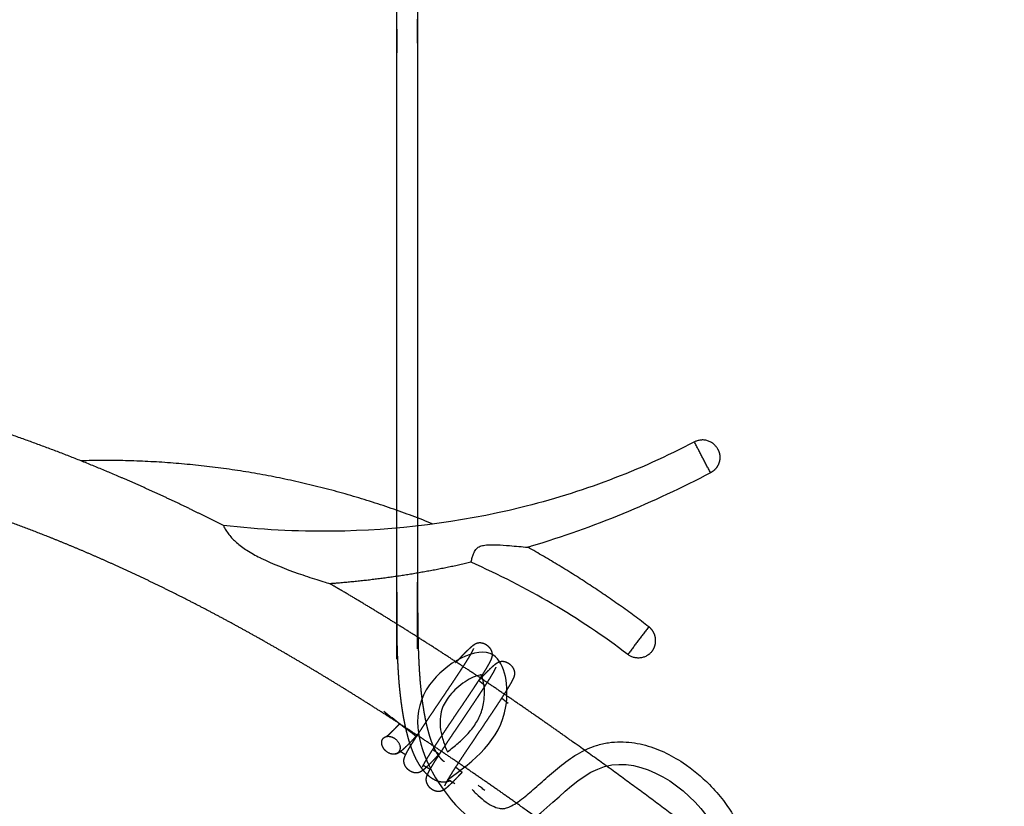
# Model space of a CAD drawing. Units: millimetres. Extents: x 101 to 13111, y 248 to 7479.
# Drawn here: x 4749 to 4975, y 6270 to 6450 of the extents above; entities that cross this region are included whole.
import ezdxf

# ---------------------------------------------------------------- set-up
doc = ezdxf.new("R2010")
doc.units = ezdxf.units.MM
doc.styles.get("Standard").update_dxf_attribs({"font": 'arial.ttf'})
doc.dimstyles.new('WXT10 ISO-25', dxfattribs={"dimscale": 10, "dimtxt": 2.5, "dimasz": 2.5, "dimexe": 1, "dimexo": 1, "dimgap": 1, "dimtad": 1, "dimdec": 0, "dimdsep": 46, "dimtxsty": 'Standard', "dimcen": 2.5, "dimclrd": 142, "dimclre": 142, "dimadec": 0, "dimazin": 0, "dimtfac": 1, "dimtdec": 0, "dimtmove": 0, "dimatfit": 3, "dimfxl": 5, "dimfxlon": 1, "dimarcsym": 0})

# ---------------------------------------------------------------- blocks, each defined once
blk = doc.blocks.new('*D37')
at = {"color": 142, "lineweight": -2, "transparency": 16777216}
for p, q in [((5228.59, 7030.27), (5288.59, 7030.27)), ((5278.59, 5959.71), (5278.59, 7005.27)), ((5228.59, 5934.71), (5288.59, 5934.71))]:
    blk.add_line(p, q, dxfattribs=at)
at = {"color": 142, "transparency": 16777216}
for points in [[(5274.43, 7005.27), (5282.76, 7005.27), (5278.59, 7030.27)], [(5274.43, 5959.71), (5282.76, 5959.71), (5278.59, 5934.71)]]:
    blk.add_solid(points, dxfattribs=at)
at = {"layer": 'Defpoints', "color": 0, "transparency": 16777216}
for p in [(4878.06, 7030.27), (5278.59, 7030.27), (5133.11, 5934.71)]:
    blk.add_point(p, dxfattribs=at)
at = {"color": 0, "transparency": 16777216, "insert": (5255.83, 6482.49), "char_height": 25, "attachment_point": 5, "rotation": 90}
blk.add_mtext('1500', dxfattribs=at)

msp = doc.modelspace()

# ---------------------------------------------------------------- linework, layer by layer
for points, weights, degree, knots in [([(4848.04, 6275.46), (4847.5, 6275.2), (4846.92, 6275.08), (4845.78, 6275.11), (4845.25, 6275.23), (4844.76, 6275.44), (4844.15, 6275.7), (4843.58, 6276.06), (4843.08, 6276.49), (4842.44, 6277.04), (4841.88, 6277.65), (4841.39, 6278.33), (4841.14, 6278.69), (4840.89, 6279.06), (4840.67, 6279.44), (4840.44, 6279.83), (4840.22, 6280.23), (4840.02, 6280.64), (4839.61, 6281.5), (4839.25, 6282.38), (4838.94, 6283.29), (4838.61, 6284.24), (4838.32, 6285.21), (4838.08, 6286.19), (4837.82, 6287.21), (4837.59, 6288.24), (4837.4, 6289.27), (4837.2, 6290.3), (4837.02, 6291.34), (4836.87, 6292.38), (4836.72, 6293.42), (4836.59, 6294.46), (4836.48, 6295.51), (4836.36, 6296.57), (4836.26, 6297.63), (4836.18, 6298.69), (4836.02, 6300.89), (4835.9, 6303.1), (4835.84, 6305.3), (4835.82, 6305.87), (4835.8, 6306.45), (4835.79, 6307.04), (4835.77, 6307.63), (4835.76, 6308.22), (4835.75, 6308.83), (4835.72, 6310.12), (4835.7, 6311.42), (4835.69, 6312.72), (4835.68, 6314.22), (4835.67, 6315.72), (4835.67, 6317.23), (4835.66, 6319.02), (4835.66, 6320.82), (4835.66, 6322.62), (4835.66, 6324.03), (4835.66, 6325.44), (4835.66, 6431.63), (4835.66, 6439.46), (4835.66, 6447.28), (4835.66, 6455.11), (4835.66, 6472.4), (4835.66, 6489.68), (4835.66, 6506.97), (4835.66, 6539.53), (4835.66, 6572.08), (4835.66, 6604.64), (4835.66, 6729.45), (4835.66, 6854.26), (4835.66, 6979.06)], [1, 1, 1, 1, 1, 1, 0.992058114068, 0.992058114068, 1, 0.995236691963, 0.995236691963, 1, 0.999252866545, 0.999252866545, 1, 0.999449897836, 0.999449897836, 1, 0.998810042743, 0.998810042743, 1, 0.99940508247, 0.99940508247, 1, 0.999701305172, 0.999701305172, 1, 0.999836153795, 0.999836153795, 1, 0.999888983128, 0.999888983128, 1, 0.999914321718, 0.999914321718, 1, 0.999832446413, 0.999832446413, 1, 1, 1, 1, 1, 1, 1, 0.999992259978, 0.999992259978, 1, 0.999997075278, 0.999997075278, 1, 1, 1, 1, 1, 1, 1, 1, 1, 1, 1, 1, 1, 1, 1, 1, 1, 1, 1], 3, [0, 0, 0, 0, 3.087436, 3.087436, 6.022278, 6.022278, 6.022278, 8.514117, 8.514117, 8.514117, 11.635726, 11.635726, 11.635726, 13.287538, 13.287538, 13.287538, 15.001769, 15.001769, 15.001769, 18.574634, 18.574634, 18.574634, 22.366278, 22.366278, 22.366278, 26.30042, 26.30042, 26.30042, 30.249883, 30.249883, 30.249883, 34.185718, 34.185718, 34.185718, 38.182696, 38.182696, 38.182696, 46.46002, 46.46002, 46.46002, 48.789649, 48.789649, 48.789649, 51.129044, 51.129044, 51.129044, 55.996555, 55.996555, 55.996555, 61.629931, 61.629931, 61.629931, 68.371824, 68.371824, 68.371824, 73.67292, 73.67292, 73.67292, 103.024974, 103.024974, 103.024974, 167.845187, 167.845187, 167.845187, 289.934467, 289.934467, 289.934467, 757.948361, 757.948361, 757.948361, 757.948361]), ([(4840.46, 6979.06), (4840.46, 6854.26), (4840.46, 6729.45), (4840.46, 6604.64), (4840.46, 6572.08), (4840.46, 6539.53), (4840.46, 6506.97), (4840.46, 6489.68), (4840.46, 6472.4), (4840.46, 6455.11), (4840.46, 6447.28), (4840.46, 6439.46), (4840.46, 6431.63), (4840.46, 6325.45), (4840.46, 6324.03), (4840.46, 6322.62), (4840.46, 6320.83), (4840.46, 6319.03), (4840.47, 6317.24), (4840.47, 6315.75), (4840.48, 6314.26), (4840.49, 6312.76), (4840.5, 6311.48), (4840.52, 6310.2), (4840.55, 6308.92), (4840.56, 6308.32), (4840.57, 6307.74), (4840.58, 6307.16), (4840.6, 6306.58), (4840.62, 6306.02), (4840.63, 6305.46), (4840.7, 6303.32), (4840.81, 6301.19), (4840.97, 6299.06), (4841.04, 6298.05), (4841.14, 6297.04), (4841.25, 6296.03), (4841.35, 6295.04), (4841.48, 6294.06), (4841.62, 6293.08), (4841.76, 6292.11), (4841.93, 6291.14), (4842.11, 6290.17), (4842.29, 6289.23), (4842.49, 6288.3), (4842.73, 6287.38), (4842.94, 6286.53), (4843.19, 6285.69), (4843.47, 6284.85), (4843.72, 6284.14), (4844.01, 6283.43), (4844.34, 6282.75), (4844.48, 6282.45), (4844.63, 6282.16), (4844.8, 6281.88), (4844.94, 6281.63), (4845.1, 6281.39), (4845.27, 6281.16), (4845.54, 6280.79), (4845.84, 6280.46), (4846.18, 6280.16), (4846.3, 6280.05), (4846.43, 6279.95), (4846.58, 6279.88), (4846.58, 6279.88), (4846.59, 6279.88), (4846.59, 6279.88)], [1, 1, 1, 1, 1, 1, 1, 1, 1, 1, 1, 1, 1, 1, 1, 1, 1, 1, 1, 0.999997086965, 0.999997086965, 1, 0.999992262948, 0.999992262948, 1, 1, 1, 1, 1, 1, 1, 0.999831127103, 0.999831127103, 1, 0.999914668261, 0.999914668261, 1, 0.999889201485, 0.999889201485, 1, 0.999837212579, 0.999837212579, 1, 0.999704041977, 0.999704041977, 1, 0.99942535775, 0.99942535775, 1, 0.998849542751, 0.998849542751, 1, 0.999440094543, 0.999440094543, 1, 0.999254853094, 0.999254853094, 1, 0.995646517034, 0.995646517034, 1, 0.993839954738, 0.993839954738, 1, 1, 1, 1], 3, [43.000066, 43.000066, 43.000066, 43.000066, 511.014008, 511.014008, 511.014008, 633.103176, 633.103176, 633.103176, 697.923684, 697.923684, 697.923684, 727.274336, 727.274336, 727.274336, 732.57271, 732.57271, 732.57271, 739.298152, 739.298152, 739.298152, 744.896081, 744.896081, 744.896081, 749.705549, 749.705549, 749.705549, 752.009994, 752.009994, 752.009994, 754.299705, 754.299705, 754.299705, 762.308535, 762.308535, 762.308535, 766.114331, 766.114331, 766.114331, 769.83124, 769.83124, 769.83124, 773.516179, 773.516179, 773.516179, 777.091313, 777.091313, 777.091313, 780.382005, 780.382005, 780.382005, 783.2304, 783.2304, 783.2304, 784.453344, 784.453344, 784.453344, 785.538072, 785.538072, 785.538072, 787.227861, 787.227861, 787.227861, 787.840293, 787.840293, 787.840293, 788.121516, 788.121516, 788.121516, 788.121516]), ([(4795.8, 6334.11), (4793.37, 6335.34), (4790.93, 6336.55), (4788.48, 6337.74), (4782.97, 6340.41), (4777.4, 6342.95), (4771.77, 6345.36), (4761.01, 6349.98), (4750.03, 6354.09), (4738.87, 6357.67), (4728.47, 6361), (4717.91, 6363.82), (4707.22, 6366.12), (4697.26, 6368.26), (4687.19, 6369.89), (4677.06, 6371.01), (4672.22, 6371.54), (4667.36, 6371.95), (4662.49, 6372.22), (4657.87, 6372.48), (4653.25, 6372.62), (4648.62, 6372.64), (4644.15, 6372.66), (4639.67, 6372.58), (4635.19, 6372.39), (4630.75, 6372.2), (4626.31, 6371.93), (4621.87, 6371.58), (4613.12, 6370.9), (4604.46, 6369.93), (4595.88, 6368.9), (4591.56, 6368.38), (4587.24, 6367.85), (4582.92, 6367.31), (4578.45, 6366.76), (4573.97, 6366.22), (4569.49, 6365.69), (4569.45, 6365.69), (4569.42, 6365.68), (4569.39, 6365.68)], [1, 0.999968820608, 0.999968820608, 1, 0.99982314687, 0.99982314687, 1, 0.999243366287, 0.999243366287, 1, 0.999191100824, 0.999191100824, 1, 0.999136739925, 0.999136739925, 1, 0.999765929919, 0.999765929919, 1, 0.999780259592, 0.999780259592, 1, 0.999825595918, 0.999825595918, 1, 0.999884436015, 0.999884436015, 1, 1, 1, 1, 0.999999034677, 0.999999034677, 1, 0.999995285776, 0.999995285776, 1, 1, 1, 1], 3, [0, 0, 0, 0, 8.168516, 8.168516, 8.168516, 26.533157, 26.533157, 26.533157, 61.674562, 61.674562, 61.674562, 94.445045, 94.445045, 94.445045, 125.014657, 125.014657, 125.014657, 139.635083, 139.635083, 139.635083, 153.513009, 153.513009, 153.513009, 166.944896, 166.944896, 166.944896, 180.292398, 180.292398, 180.292398, 206.029132, 206.029132, 206.029132, 219.087221, 219.087221, 219.087221, 232.619805, 232.619805, 232.619805, 232.721585, 232.721585, 232.721585, 232.721585]), ([(4897.7, 6244.84), (4877.85, 6259.76), (4871.54, 6264.35), (4865.18, 6268.88), (4859.31, 6273.06), (4853.38, 6277.17), (4847.41, 6281.2), (4841.75, 6285.03), (4836.03, 6288.77), (4830.26, 6292.43), (4824.71, 6295.95), (4819.11, 6299.39), (4813.44, 6302.73), (4807.91, 6306), (4802.32, 6309.15), (4796.67, 6312.21), (4791.24, 6315.14), (4785.75, 6317.95), (4780.2, 6320.64), (4774.96, 6323.18), (4769.65, 6325.6), (4764.29, 6327.9), (4754.08, 6332.28), (4743.67, 6336.17), (4733.09, 6339.57), (4723.27, 6342.71), (4713.32, 6345.37), (4703.25, 6347.54), (4693.91, 6349.55), (4684.49, 6351.08), (4674.99, 6352.12), (4670.48, 6352.62), (4665.96, 6353), (4661.42, 6353.25), (4657.13, 6353.49), (4652.84, 6353.62), (4648.54, 6353.64), (4644.35, 6353.66), (4640.16, 6353.58), (4635.97, 6353.41), (4631.76, 6353.23), (4627.56, 6352.97), (4623.36, 6352.64), (4615.01, 6351.99), (4606.61, 6351.06), (4598.15, 6350.04), (4593.85, 6349.52), (4589.55, 6348.99), (4585.25, 6348.46), (4581.01, 6347.93), (4576.76, 6347.41), (4572.52, 6346.92)], [1, 0.999960591191, 0.999960591191, 1, 0.999949773082, 0.999949773082, 1, 0.999933680846, 0.999933680846, 1, 0.999911459882, 0.999911459882, 1, 0.999878556828, 0.999878556828, 1, 0.999840842589, 0.999840842589, 1, 0.999822982013, 0.999822982013, 1, 0.999243859599, 0.999243859599, 1, 0.999191264409, 0.999191264409, 1, 0.999136878452, 0.999136878452, 1, 0.999766385551, 0.999766385551, 1, 0.999779200662, 0.999779200662, 1, 0.9998259913, 0.9998259913, 1, 0.999884072992, 0.999884072992, 1, 1, 1, 1, 0.999999023168, 0.999999023168, 1, 0.999996148093, 0.999996148093, 1], 3, [0, 0, 0, 0, 23.41111, 23.41111, 23.41111, 45.040541, 45.040541, 45.040541, 65.53438, 65.53438, 65.53438, 85.258137, 85.258137, 85.258137, 104.528133, 104.528133, 104.528133, 123.02594, 123.02594, 123.02594, 140.516495, 140.516495, 140.516495, 173.846104, 173.846104, 173.846104, 204.744441, 204.744441, 204.744441, 233.378826, 233.378826, 233.378826, 246.996717, 246.996717, 246.996717, 259.892006, 259.892006, 259.892006, 272.457828, 272.457828, 272.457828, 285.096222, 285.096222, 285.096222, 310.443878, 310.443878, 310.443878, 323.438202, 323.438202, 323.438202, 336.267808, 336.267808, 336.267808, 336.267808]), ([(4909.53, 6351.63), (4909.89, 6350.96), (4909.97, 6350.2), (4910.05, 6349.38), (4909.81, 6348.59), (4909.56, 6347.79), (4909.02, 6347.17), (4908.52, 6346.59), (4907.85, 6346.23)], [1, 0.982294736061, 1, 0.979225767576, 1, 0.979225767576, 1, 0.98229473606, 1], 2, [0, 0, 0, 1.507645, 1.507645, 3.141156, 3.141156, 4.774668, 4.774668, 6.282313, 6.282313, 6.282313]), ([(4852.76, 6325.65), (4842.48, 6323.27), (4832.05, 6321.65), (4821.54, 6320.81), (4821.13, 6320.78), (4820.73, 6320.75), (4820.33, 6320.72)], [1, 0.998173012029, 0.998173012029, 1, 1, 1, 1], 3, [0, 0, 0, 0, 31.620471, 31.620471, 31.620471, 32.837896, 32.837896, 32.837896, 32.837896]), ([(4915.79, 6254.9), (4914.9, 6255.59), (4914, 6256.28), (4913.11, 6256.96), (4900.99, 6266.3), (4888.7, 6275.47), (4876.19, 6284.36), (4870.19, 6288.63), (4864.14, 6292.83), (4858.03, 6296.95), (4852.22, 6300.88), (4846.36, 6304.72), (4840.44, 6308.47), (4834.72, 6312.11), (4828.93, 6315.65), (4823.09, 6319.1), (4822.17, 6319.64), (4821.25, 6320.18), (4820.32, 6320.72)], [1, 1, 1, 1, 1, 1, 1, 0.999949768723, 0.999949768723, 1, 0.999933645564, 0.999933645564, 1, 0.999911475237, 0.999911475237, 1, 1, 1, 1], 3, [266.398898, 266.398898, 266.398898, 266.398898, 269.758199, 269.758199, 269.758199, 315.374135, 315.374135, 315.374135, 337.470575, 337.470575, 337.470575, 358.500038, 358.500038, 358.500038, 378.843329, 378.843329, 378.843329, 382.000826, 382.000826, 382.000826, 382.000826]), ([(4894.41, 6305.22), (4894.87, 6305.83), (4895.08, 6306.56), (4895.3, 6307.36), (4895.19, 6308.18), (4895.08, 6309), (4894.66, 6309.71), (4894.26, 6310.36), (4893.65, 6310.83)], [1, 0.982294736061, 1, 0.979225767575, 1, 0.979225767576, 1, 0.982294736061, 1], 2, [0, 0, 0, 1.507645, 1.507645, 3.141156, 3.141156, 4.774668, 4.774668, 6.282313, 6.282313, 6.282313]), ([(4845.4, 6281.49), (4845.18, 6281.26), (4844.96, 6281.03), (4844.75, 6280.82), (4844.28, 6280.32), (4843.79, 6279.82), (4843.3, 6279.33), (4842.93, 6278.96), (4842.55, 6278.6), (4842.16, 6278.25), (4841.87, 6277.98), (4841.56, 6277.74), (4841.23, 6277.54), (4841.09, 6277.46), (4840.94, 6277.39), (4840.79, 6277.33), (4840.35, 6277.19), (4839.73, 6277.17), (4839.05, 6277.49), (4838.49, 6277.75), (4838.03, 6278.17), (4837.7, 6278.7), (4837.69, 6278.71), (4837.69, 6278.73), (4837.68, 6278.74), (4837.48, 6279.08), (4837.36, 6279.44), (4837.29, 6280.11), (4837.34, 6280.35), (4837.38, 6280.54), (4837.42, 6280.68), (4837.46, 6280.82), (4837.52, 6280.95), (4837.67, 6281.34), (4837.86, 6281.72), (4838.06, 6282.08), (4838.34, 6282.58), (4838.63, 6283.07), (4838.93, 6283.55), (4839.31, 6284.18), (4839.7, 6284.8), (4840.1, 6285.41), (4840.57, 6286.14), (4841.04, 6286.87), (4841.52, 6287.59), (4842.04, 6288.37), (4842.58, 6289.19), (4843.13, 6290.01), (4843.7, 6290.85), (4844.28, 6291.71), (4844.86, 6292.57), (4845.45, 6293.44), (4846.04, 6294.31), (4846.62, 6295.18), (4847.2, 6296.03), (4847.77, 6296.89), (4848.33, 6297.72), (4848.87, 6298.53), (4849.4, 6299.32), (4849.91, 6300.08), (4850.37, 6300.78), (4850.82, 6301.48), (4851.27, 6302.18), (4851.64, 6302.75), (4852, 6303.33), (4852.35, 6303.91), (4852.61, 6304.33), (4852.85, 6304.76), (4853.08, 6305.19), (4853.2, 6305.4), (4853.3, 6305.62), (4853.39, 6305.84)], [1, 1, 1, 1, 0.999940022435, 0.999940022435, 1, 0.999720520375, 0.999720520375, 1, 0.996432839446, 0.996432839446, 1, 0.996200854798, 0.996200854798, 1, 1, 1, 1, 0.972505311861, 0.972505311861, 1, 1, 1, 1, 1, 1, 1, 1, 1, 0.998690359114, 0.998690359114, 1, 0.998445387813, 0.998445387813, 1, 0.99982000303, 0.99982000303, 1, 0.999956973289, 0.999956973289, 1, 0.999987151054, 0.999987151054, 1, 1, 1, 1, 1, 1, 1, 1, 1, 1, 1, 1, 1, 1, 1, 1, 0.999984240234, 0.999984240234, 1, 0.999946546168, 0.999946546168, 1, 0.999772032011, 0.999772032011, 1, 0.999033437239, 0.999033437239, 1], 3, [29.977395, 29.977395, 29.977395, 29.977395, 31.110395, 31.110395, 31.110395, 33.182108, 33.182108, 33.182108, 34.762928, 34.762928, 34.762928, 35.934057, 35.934057, 35.934057, 36.420931, 36.420931, 36.420931, 38.647077, 38.647077, 38.647077, 40.491101, 40.491101, 40.491101, 40.540087, 40.540087, 40.540087, 41.768462, 41.768462, 43.077328, 43.077328, 43.077328, 43.50785, 43.50785, 43.50785, 44.759532, 44.759532, 44.759532, 46.471162, 46.471162, 46.471162, 48.664541, 48.664541, 48.664541, 51.267945, 51.267945, 51.267945, 54.33911, 54.33911, 54.33911, 57.473022, 57.473022, 57.473022, 60.624438, 60.624438, 60.624438, 63.741779, 63.741779, 63.741779, 66.778397, 66.778397, 66.778397, 69.278751, 69.278751, 69.278751, 71.321256, 71.321256, 71.321256, 72.795055, 72.795055, 72.795055, 73.516725, 73.516725, 73.516725, 73.516725]), ([(4849.21, 6302.58), (4849.44, 6302.83), (4849.67, 6303.07), (4849.89, 6303.3), (4850.38, 6303.82), (4850.88, 6304.34), (4851.39, 6304.85), (4851.78, 6305.24), (4852.18, 6305.63), (4852.59, 6306.01), (4852.74, 6306.14), (4852.88, 6306.26), (4853.01, 6306.38), (4853.18, 6306.52), (4853.35, 6306.65), (4853.53, 6306.77), (4854.03, 6307.14), (4854.64, 6307.27), (4855.25, 6307.14), (4855.55, 6307.08), (4855.83, 6306.97), (4856.1, 6306.82), (4856.37, 6306.66), (4856.62, 6306.46), (4856.84, 6306.22), (4857.27, 6305.77), (4857.53, 6305.21), (4857.6, 6304.59), (4857.63, 6304.27), (4857.59, 6303.95), (4857.48, 6303.65), (4857.35, 6303.27), (4857.18, 6302.91), (4856.98, 6302.56), (4856.73, 6302.08), (4856.46, 6301.61), (4856.18, 6301.15), (4855.81, 6300.55), (4855.44, 6299.95), (4855.06, 6299.36), (4854.6, 6298.65), (4854.14, 6297.94), (4853.67, 6297.23), (4853.17, 6296.46), (4852.63, 6295.66), (4852.09, 6294.85), (4851.53, 6294.01), (4850.95, 6293.16), (4850.37, 6292.3), (4849.79, 6291.44), (4849.2, 6290.56), (4848.61, 6289.7), (4848.03, 6288.84), (4847.45, 6287.98), (4846.89, 6287.14), (4846.34, 6286.32), (4845.8, 6285.51), (4845.29, 6284.73), (4844.81, 6284.02), (4844.34, 6283.3), (4843.88, 6282.58), (4843.49, 6281.99), (4843.12, 6281.38), (4842.74, 6280.78), (4842.47, 6280.33), (4842.2, 6279.87), (4841.94, 6279.41), (4841.8, 6279.16), (4841.67, 6278.89), (4841.55, 6278.62), (4841.54, 6278.6), (4841.54, 6278.58), (4841.54, 6278.57)], [1, 1, 1, 1, 0.999952477612, 0.999952477612, 1, 0.999794947657, 0.999794947657, 1, 1, 1, 1, 0.999013171445, 0.999013171445, 1, 0.941826512501, 0.941826512501, 1, 0.991396699928, 0.991396699928, 1, 0.992716707387, 0.992716707387, 1, 0.966015747509, 0.966015747509, 1, 0.983380544171, 0.983380544171, 1, 0.997216676381, 0.997216676381, 1, 0.999756778467, 0.999756778467, 1, 0.99994590057, 0.99994590057, 1, 0.999984187092, 0.999984187092, 1, 1, 1, 1, 1, 1, 1, 1, 1, 1, 1, 1, 1, 1, 1, 1, 0.999987186368, 0.999987186368, 1, 0.999957375692, 0.999957375692, 1, 0.999828069519, 0.999828069519, 1, 0.999090503035, 0.999090503035, 1, 1, 1, 1], 3, [31.998526, 31.998526, 31.998526, 31.998526, 33.1687, 33.1687, 33.1687, 35.322539, 35.322539, 35.322539, 36.991294, 36.991294, 36.991294, 38.121753, 38.121753, 38.121753, 38.775553, 38.775553, 38.775553, 40.580251, 40.580251, 40.580251, 41.492716, 41.492716, 41.492716, 42.445888, 42.445888, 42.445888, 44.278073, 44.278073, 44.278073, 45.238434, 45.238434, 45.238434, 46.438008, 46.438008, 46.438008, 48.061922, 48.061922, 48.061922, 50.174238, 50.174238, 50.174238, 52.712, 52.712, 52.712, 55.767558, 55.767558, 55.767558, 58.894067, 58.894067, 58.894067, 62.046207, 62.046207, 62.046207, 65.172502, 65.172502, 65.172502, 68.226618, 68.226618, 68.226618, 70.796335, 70.796335, 70.796335, 72.927573, 72.927573, 72.927573, 74.510383, 74.510383, 74.510383, 75.392946, 75.392946, 75.392946, 75.845116, 75.845116, 75.845116, 75.845116]), ([(4850.68, 6277.35), (4850.34, 6277), (4850.02, 6276.66), (4849.72, 6276.34), (4849.25, 6275.85), (4848.78, 6275.37), (4848.3, 6274.9), (4848.23, 6274.83), (4848.16, 6274.76), (4848.05, 6274.66), (4848.01, 6274.62), (4847.97, 6274.58), (4847.72, 6274.34), (4847.46, 6274.1), (4847.19, 6273.86), (4846.9, 6273.6), (4846.59, 6273.37), (4846.25, 6273.19), (4845.84, 6272.97), (4845.39, 6272.89), (4844.93, 6272.97), (4844.31, 6273.08), (4843.76, 6273.38), (4843.31, 6273.82), (4842.96, 6274.17), (4842.7, 6274.6), (4842.56, 6275.08), (4842.52, 6275.19), (4842.5, 6275.31), (4842.48, 6275.43), (4842.43, 6275.79), (4842.48, 6276.03), (4842.57, 6276.43), (4842.65, 6276.63), (4842.71, 6276.79), (4842.88, 6277.19), (4843.08, 6277.57), (4843.3, 6277.95), (4843.59, 6278.46), (4843.89, 6278.97), (4844.2, 6279.47), (4844.59, 6280.11), (4844.99, 6280.74), (4845.4, 6281.37), (4845.88, 6282.11), (4846.36, 6282.84), (4846.85, 6283.58), (4847.37, 6284.37), (4847.92, 6285.19), (4848.48, 6286.02), (4849.05, 6286.87), (4849.63, 6287.73), (4850.22, 6288.59), (4850.8, 6289.46), (4851.39, 6290.33), (4851.98, 6291.2), (4852.55, 6292.05), (4853.12, 6292.9), (4853.67, 6293.72), (4854.21, 6294.52), (4854.73, 6295.31), (4855.23, 6296.06), (4855.68, 6296.74), (4856.12, 6297.43), (4856.56, 6298.12), (4856.92, 6298.67), (4857.26, 6299.24), (4857.6, 6299.8), (4857.84, 6300.2), (4858.07, 6300.61), (4858.29, 6301.02), (4858.38, 6301.2), (4858.47, 6301.38), (4858.54, 6301.56)], [1, 1, 1, 1, 0.999929613698, 0.999929613698, 1, 1, 1, 1, 1, 1, 0.99976557235, 0.99976557235, 1, 0.995262536007, 0.995262536007, 1, 0.964146163799, 0.964146163799, 1, 0.968856079976, 0.968856079976, 1, 0.979656696011, 0.979656696011, 1, 0.99804543968, 0.99804543968, 1, 1, 1, 1, 1, 1, 0.998892386968, 0.998892386968, 1, 0.999851091034, 0.999851091034, 1, 0.999962916391, 0.999962916391, 1, 0.999988820173, 0.999988820173, 1, 1, 1, 1, 1, 1, 1, 1, 1, 1, 1, 1, 1, 1, 1, 1, 0.999981908634, 0.999981908634, 1, 0.999937603231, 0.999937603231, 1, 0.999723041923, 0.999723041923, 1, 0.999166455271, 0.999166455271, 1], 3, [30.603231, 30.603231, 30.603231, 30.603231, 32.300491, 32.300491, 32.300491, 34.316232, 34.316232, 34.316232, 34.770066, 34.770066, 35.043292, 35.043292, 35.043292, 36.110329, 36.110329, 36.110329, 37.267933, 37.267933, 37.267933, 38.628807, 38.628807, 38.628807, 40.485718, 40.485718, 40.485718, 41.96481, 41.96481, 41.96481, 42.327028, 42.327028, 42.327028, 43.721308, 43.721308, 44.999812, 44.999812, 44.999812, 46.295608, 46.295608, 46.295608, 48.065859, 48.065859, 48.065859, 50.312035, 50.312035, 50.312035, 52.95734, 52.95734, 52.95734, 56.037627, 56.037627, 56.037627, 59.176985, 59.176985, 59.176985, 62.326561, 62.326561, 62.326561, 65.436589, 65.436589, 65.436589, 68.460771, 68.460771, 68.460771, 70.913034, 70.913034, 70.913034, 72.894557, 72.894557, 72.894557, 74.293235, 74.293235, 74.293235, 74.892043, 74.892043, 74.892043, 74.892043]), ([(4854.52, 6298.47), (4854.63, 6298.59), (4854.74, 6298.7), (4854.84, 6298.81), (4855.35, 6299.35), (4855.86, 6299.88), (4856.37, 6300.4), (4856.78, 6300.81), (4857.19, 6301.21), (4857.61, 6301.6), (4857.92, 6301.89), (4858.24, 6302.16), (4858.58, 6302.41), (4858.82, 6302.6), (4859.1, 6302.74), (4859.4, 6302.83), (4859.73, 6302.92), (4860.08, 6302.93), (4860.42, 6302.85), (4860.67, 6302.8), (4860.9, 6302.71), (4861.12, 6302.6), (4861.69, 6302.3), (4862.14, 6301.85), (4862.45, 6301.29), (4862.66, 6300.91), (4862.75, 6300.51), (4862.76, 6299.88), (4862.72, 6299.67), (4862.67, 6299.5), (4862.66, 6299.47), (4862.65, 6299.45), (4862.65, 6299.43), (4862.53, 6299.08), (4862.38, 6298.74), (4862.2, 6298.41), (4861.96, 6297.95), (4861.7, 6297.5), (4861.43, 6297.05), (4861.08, 6296.46), (4860.72, 6295.88), (4860.35, 6295.3), (4859.9, 6294.6), (4859.45, 6293.9), (4859, 6293.21), (4858.5, 6292.45), (4857.97, 6291.66), (4857.43, 6290.85), (4856.88, 6290.02), (4856.3, 6289.17), (4855.73, 6288.32), (4855.15, 6287.46), (4854.55, 6286.58), (4853.97, 6285.72), (4853.39, 6284.85), (4852.8, 6283.99), (4852.24, 6283.15), (4851.68, 6282.32), (4851.13, 6281.51), (4850.61, 6280.72), (4850.13, 6279.99), (4849.65, 6279.27), (4849.18, 6278.53), (4848.78, 6277.92), (4848.39, 6277.31), (4848.01, 6276.69), (4847.72, 6276.22), (4847.44, 6275.74), (4847.17, 6275.26), (4847, 6274.98), (4846.86, 6274.69), (4846.72, 6274.39), (4846.7, 6274.33), (4846.68, 6274.28), (4846.68, 6274.28)], [1, 1, 1, 1, 0.999959126866, 0.999959126866, 1, 0.99983125218, 0.99983125218, 1, 0.998633120334, 0.998633120334, 1, 0.989022084217, 0.989022084217, 1, 0.980463209783, 0.980463209783, 1, 0.994151061526, 0.994151061526, 1, 0.971021442453, 0.971021442453, 1, 1, 1, 1, 1, 1, 1, 1, 1, 0.996895504753, 0.996895504753, 1, 0.999699136143, 0.999699136143, 1, 0.999936709549, 0.999936709549, 1, 0.99998183866, 0.99998183866, 1, 1, 1, 1, 1, 1, 1, 1, 1, 1, 1, 1, 1, 1, 1, 1, 0.999988847314, 0.999988847314, 1, 0.999963212038, 0.999963212038, 1, 0.999856495432, 0.999856495432, 1, 0.999232406852, 0.999232406852, 1, 1, 1, 1], 3, [35.83362, 35.83362, 35.83362, 35.83362, 36.388715, 36.388715, 36.388715, 38.595988, 38.595988, 38.595988, 40.323745, 40.323745, 40.323745, 41.581764, 41.581764, 41.581764, 42.506297, 42.506297, 42.506297, 43.544623, 43.544623, 43.544623, 44.286984, 44.286984, 44.286984, 46.177056, 46.177056, 46.177056, 47.575394, 47.575394, 48.806114, 48.806114, 48.806114, 48.973377, 48.973377, 48.973377, 50.078953, 50.078953, 50.078953, 51.644808, 51.644808, 51.644808, 53.701944, 53.701944, 53.701944, 56.19433, 56.19433, 56.19433, 59.238754, 59.238754, 59.238754, 62.359006, 62.359006, 62.359006, 65.510272, 65.510272, 65.510272, 68.643024, 68.643024, 68.643024, 71.707477, 71.707477, 71.707477, 74.321378, 74.321378, 74.321378, 76.509932, 76.509932, 76.509932, 78.163219, 78.163219, 78.163219, 79.142849, 79.142849, 79.142849, 80.039951, 80.039951, 80.039951, 80.039951]), ([(4833.33, 6285.61), (4833.49, 6285.74), (4833.65, 6285.87), (4833.8, 6286.01), (4834.17, 6286.34), (4834.53, 6286.69), (4834.88, 6287.04), (4835.37, 6287.53), (4835.85, 6288.02), (4836.33, 6288.53)], [1, 0.999590519316, 0.999590519316, 1, 0.999785888948, 0.999785888948, 1, 0.999949186909, 0.999949186909, 1], 3, [0, 0, 0, 0, 0.620158, 0.620158, 0.620158, 2.122811, 2.122811, 2.122811, 4.188789, 4.188789, 4.188789, 4.188789]), ([(4832.51, 6285.11), (4832.72, 6285.38), (4833.04, 6285.52), (4833.41, 6285.67), (4833.81, 6285.65), (4834.73, 6285.59), (4835.42, 6284.99)], [1, 0.969479896743, 1, 0.974409435362, 1, 0.949089495098, 1], 2, [0, 0, 0, 0.67421, 0.67421, 1.467971, 1.467971, 3.237964, 3.237964, 3.237964]), ([(4840.1, 6285.62), (4839.99, 6285.51), (4839.89, 6285.4), (4839.79, 6285.3), (4839.31, 6284.78), (4838.81, 6284.28), (4838.31, 6283.77), (4837.93, 6283.39), (4837.53, 6283.01), (4837.13, 6282.64), (4836.84, 6282.37), (4836.52, 6282.12), (4836.19, 6281.89), (4835.81, 6281.63), (4835.36, 6281.5), (4834.9, 6281.52), (4834.73, 6281.53), (4834.57, 6281.55), (4834.41, 6281.59)], [1, 1, 1, 1, 0.999948622202, 0.999948622202, 1, 0.999773431093, 0.999773431093, 1, 0.997602357527, 0.997602357527, 1, 0.96615044637, 0.96615044637, 1, 0.996250811797, 0.996250811797, 1], 3, [27.293209, 27.293209, 27.293209, 27.293209, 27.823788, 27.823788, 27.823788, 29.950647, 29.950647, 29.950647, 31.590259, 31.590259, 31.590259, 32.78929, 32.78929, 32.78929, 34.156412, 34.156412, 34.156412, 34.65878, 34.65878, 34.65878, 34.65878]), ([(4833.23, 6282.2), (4832.51, 6282.79), (4832.27, 6283.68), (4832.16, 6284.08), (4832.23, 6284.49), (4832.29, 6284.83), (4832.51, 6285.11)], [1, 0.952224786936, 1, 0.977182611397, 1, 0.971135061047, 1], 2, [0, 0, 0, 1.797603, 1.797603, 2.613955, 2.613955, 3.297184, 3.297184, 3.297184])]:
    msp.add_rational_spline(points, weights, degree=degree, knots=knots)
for points, knots in [([(4904.13, 6353.32), (4891.48, 6346.68), (4864.21, 6336.48), (4827.02, 6331.93), (4804.14, 6333.15), (4795.8, 6334.11)], [0, 0, 0, 0, 43.71182, 88.492466, 114.542805, 114.542805, 114.542805, 114.542805]), ([(4907.85, 6346.23), (4894.69, 6339.33), (4880.9, 6333.63), (4866.62, 6329.34), (4866.36, 6329.26), (4866.09, 6329.18), (4865.83, 6329.1)], [0, 0, 0, 0, 44.694789, 44.694789, 44.694789, 45.520556, 45.520556, 45.520556, 45.520556]), ([(4795.8, 6334.11), (4795.96, 6333.74), (4796.36, 6333.03), (4797.3, 6331.66), (4798.87, 6330.04), (4801.3, 6328.28), (4803.18, 6327.25), (4804.19, 6326.73), (4804.27, 6326.69), (4804.35, 6326.65), (4804.43, 6326.61), (4807.12, 6325.29), (4810.25, 6324.08), (4814.4, 6322.61), (4815.94, 6322.1), (4818.39, 6321.31), (4820.21, 6320.75), (4820.32, 6320.72)], [0, 0, 0, 0, 1.211488, 2.439251, 4.963004, 7.975292, 11.389797, 11.389797, 11.389797, 11.65941, 11.65941, 11.65941, 21.59707, 21.59707, 26.764631, 26.764631, 31.15453, 31.15453, 31.15453, 31.15453]), ([(4852.76, 6325.65), (4852.82, 6325.95), (4852.96, 6326.53), (4853.25, 6327.46), (4853.65, 6328.38), (4854.39, 6329.17), (4855.04, 6329.41), (4855.36, 6329.49), (4855.55, 6329.54), (4855.98, 6329.62), (4857.11, 6329.71), (4859.01, 6329.68), (4862.07, 6329.46), (4864.43, 6329.24), (4865.83, 6329.1)], [0, 0, 0, 0, 0.922501, 1.768519, 2.93191, 3.922381, 4.945639, 4.945639, 4.945639, 5.513353, 6.273461, 8.334163, 11.219968, 15.450425, 15.450425, 15.450425, 15.450425]), ([(4855.11, 6299.79), (4855.02, 6299.78), (4854.9, 6299.76), (4854.39, 6299.66), (4853.85, 6299.49), (4852.67, 6298.96), (4852.02, 6298.6), (4850.72, 6297.74), (4850.08, 6297.24), (4848.88, 6296.17), (4848.34, 6295.6), (4847.42, 6294.48), (4847.06, 6293.95), (4846.48, 6292.9), (4846.25, 6292.37), (4845.84, 6291.13), (4845.71, 6290.4), (4845.6, 6288.85), (4845.64, 6288.03), (4845.89, 6286.28), (4846.11, 6285.36), (4846.67, 6283.64), (4846.98, 6282.86), (4847.33, 6282.06)], [37.663413, 37.663413, 37.663413, 37.663413, 38.548544, 38.548544, 41.144788, 41.144788, 43.741031, 43.741031, 46.337275, 46.337275, 48.933519, 48.933519, 51.529763, 51.529763, 54.126006, 54.126006, 57.638446, 57.638446, 61.150887, 61.150887, 64.663327, 64.663327, 67.449745, 67.449745, 67.449745, 67.449745]), ([(4847.33, 6282.06), (4847.77, 6282.4), (4848.19, 6282.73), (4849.41, 6283.74), (4850.18, 6284.4), (4851.74, 6285.91), (4852.51, 6286.74), (4853.79, 6288.45), (4854.32, 6289.31), (4855.15, 6291.14), (4855.45, 6292.11), (4855.75, 6293.81), (4855.82, 6294.46), (4855.86, 6295.8), (4855.84, 6296.47), (4855.72, 6297.73), (4855.61, 6298.31), (4855.36, 6299.22), (4855.22, 6299.57), (4855.11, 6299.79)], [3.762546, 3.762546, 3.762546, 3.762546, 5.442281, 5.442281, 8.80175, 8.80175, 13.00393, 13.00393, 17.206111, 17.206111, 21.408291, 21.408291, 23.720708, 23.720708, 26.033125, 26.033125, 28.345542, 28.345542, 30.491481, 30.491481, 30.491481, 30.491481]), ([(4840.18, 6285.55), (4838.95, 6286.5), (4837.72, 6287.45), (4836.49, 6288.4), (4835.22, 6289.38), (4833.95, 6290.36), (4832.68, 6291.33)], [266.561787, 266.561787, 266.561787, 266.561787, 271.231432, 271.231432, 271.231432, 276.034686, 276.034686, 276.034686, 276.034686]), ([(4853.04, 6273.4), (4853.34, 6273.07), (4853.64, 6272.76), (4854.54, 6271.88), (4855.15, 6271.35), (4856.41, 6270.39), (4857.06, 6269.98), (4858.24, 6269.38), (4858.77, 6269.2), (4859.4, 6269.06), (4859.58, 6269.03), (4859.85, 6269.01), (4859.96, 6269.01), (4860.15, 6269.02), (4860.25, 6269.02), (4860.46, 6269.05), (4860.57, 6269.08), (4861, 6269.18), (4861.36, 6269.31), (4862.2, 6269.71), (4862.67, 6269.98), (4863.7, 6270.65), (4864.25, 6271.06), (4865.78, 6272.26), (4866.79, 6273.15), (4868.94, 6275.06), (4870.06, 6276.09), (4872.45, 6278.16), (4873.72, 6279.19), (4876.45, 6281.13), (4877.92, 6282.03), (4880.21, 6283.05), (4880.88, 6283.31), (4882.04, 6283.68), (4882.5, 6283.81), (4883.43, 6284.02), (4883.89, 6284.11), (4885.28, 6284.31), (4886.21, 6284.38), (4888.88, 6284.38), (4890.6, 6284.15), (4893.92, 6283.34), (4895.53, 6282.76), (4898.63, 6281.34), (4900.11, 6280.49), (4903.72, 6278.09), (4905.76, 6276.39), (4908.75, 6273.37), (4909.82, 6272.14), (4911.68, 6269.71), (4912.49, 6268.51), (4913.91, 6266.11), (4914.53, 6264.9), (4916.11, 6261.46), (4916.9, 6259.24), (4918.1, 6255.35), (4918.57, 6253.65), (4919.02, 6252.01)], [77.945597, 77.945597, 77.945597, 77.945597, 79.346076, 79.346076, 82.147033, 82.147033, 85.377027, 85.377027, 88.60702, 88.60702, 90.094759, 90.094759, 91.144253, 91.144253, 92.162555, 92.162555, 93.180857, 93.180857, 95.672826, 95.672826, 98.164795, 98.164795, 100.656764, 100.656764, 104.694613, 104.694613, 108.732462, 108.732462, 112.770311, 112.770311, 116.808161, 116.808161, 118.424733, 118.424733, 119.461269, 119.461269, 120.497804, 120.497804, 122.570875, 122.570875, 126.522671, 126.522671, 130.474467, 130.474467, 134.426263, 134.426263, 140.525172, 140.525172, 144.368861, 144.368861, 147.819033, 147.819033, 151.269206, 151.269206, 157.689277, 157.689277, 162.86062, 162.86062, 162.86062, 162.86062]), ([(4855.94, 6273.18), (4855.65, 6273.41), (4855.36, 6273.64), (4855.07, 6273.87), (4854.85, 6274.04), (4854.63, 6274.22), (4854.42, 6274.39)], [246.529407, 246.529407, 246.529407, 246.529407, 247.648962, 247.648962, 247.648962, 248.476236, 248.476236, 248.476236, 248.476236])]:
    msp.add_open_spline(points, degree=3, knots=knots)
for points, weights in [([(4909.53, 6351.63), (4907.67, 6355.18), (4904.13, 6353.32)], [1, 0.707183898724, 1]), ([(4844.07, 6334.44), (4805.04, 6350.14), (4763, 6348.99)], [0.959797750539, 0.943272177274, 0.967020835543]), ([(4893.65, 6310.83), (4880.39, 6320.95), (4865.83, 6329.1)], [1, 0.997507561086, 1]), ([(4894.41, 6305.22), (4891.99, 6302.04), (4888.81, 6304.46)], [1, 0.707183898725, 1]), ([(4835.42, 6284.99), (4837.24, 6283.48), (4836.14, 6282.08)], [1, 0.707106781187, 1]), ([(4836.14, 6282.08), (4835.05, 6280.69), (4833.23, 6282.2)], [1, 0.707106781187, 1]), ([(4837.71, 6281.4), (4836.99, 6281.84), (4836.27, 6282.28)], [0.99565155483, 0.995878911841, 0.996110234657]), ([(4843.34, 6278.03), (4842.53, 6278.51), (4841.72, 6278.99)], [0.993941609303, 0.994178122576, 0.994419575546]), ([(4849.06, 6274.72), (4848.23, 6275.19), (4847.4, 6275.67)], [0.992344088143, 0.992566683312, 0.992794372529])]:
    msp.add_rational_spline(points, weights, degree=2)
for points, degree in [([(4907.85, 6346.23), (4905.99, 6349.78), (4904.13, 6353.32)], 2), ([(4888.81, 6304.46), (4877.68, 6312.94), (4865.52, 6320.04), (4852.76, 6325.65)], 3), ([(4893.65, 6310.83), (4891.23, 6307.64), (4888.81, 6304.46)], 2), ([(4856.03, 6297.29), (4855.52, 6297.69), (4855.01, 6298.09), (4854.5, 6298.49)], 3), ([(4861.29, 6293.17), (4860.78, 6293.58), (4860.27, 6293.98), (4859.76, 6294.38)], 3), ([(4845.45, 6281.45), (4844.94, 6281.85), (4844.43, 6282.25), (4843.92, 6282.64)], 3), ([(4850.7, 6277.32), (4850.19, 6277.73), (4849.69, 6278.13), (4849.18, 6278.53)], 3)]:
    msp.add_open_spline(points, degree=degree)
msp.add_spline([(4847.36, 6275.61), (4860.78, 6292.53), (4857.89, 6304.29), (4843.23, 6297.48), (4843.85, 6277.47), (4860.36, 6263.85), (4883.48, 6278.7), (4907.84, 6266.12), (4914.03, 6250.64)], degree=3)

# ---------------------------------------------------------------- dimensions: what is measured, and where the dimension line sits
dim = msp.add_linear_dim(base=(5278.59, 7030.27), p1=(5133.11, 5934.71), p2=(4878.06, 7030.27), angle=90, text='1500', dimstyle='WXT10 ISO-25')
dim.commit()
dim.dimension.update_dxf_attribs({"geometry": '*D37', "text_midpoint": (5255.83, 6482.49)})

doc.saveas('drawing.dxf')
